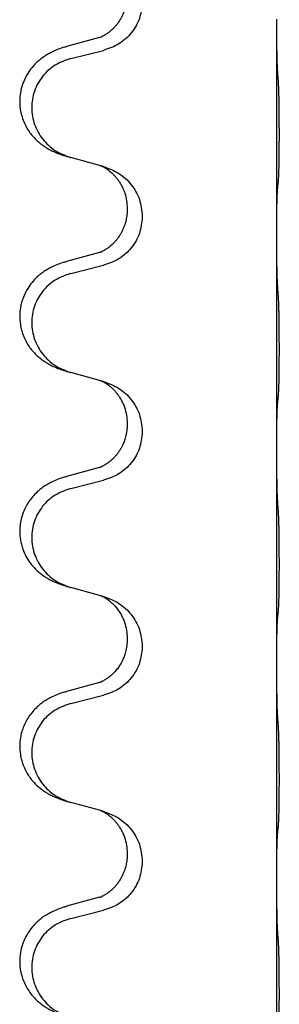
# Model space of a CAD drawing. Units: millimetres. Extents: x -104 to 497, y 685 to 1007.
# Drawn here: x -87 to -85, y 883 to 891 of the extents above; entities that cross this region are included whole.
import ezdxf

# ---------------------------------------------------------------- set-up
doc = ezdxf.new("R2010")
doc.units = ezdxf.units.MM

# ---------------------------------------------------------------- blocks, each defined once
blk = doc.blocks.new('588884928_F_0800_mm_Artikelnummer_588884931__26', base_point=(-99.217, 1767.224))
at = {"color": 7, "linetype": 'Continuous'}
for p, q in [((-169.917, 1781.27), (-169.917, 1781.285)), ((-169.917, 1778.11), (-169.917, 1781.27)), ((-172.537, 1781.016), (-173.023, 1780.883)), ((-172.962, 1780.705), (-172.476, 1780.825)), ((-172.518, 1779.121), (-172.962, 1779.242)), ((-172.476, 1779.109), (-172.518, 1779.121)), ((-172.127, 1778.491), (-172.127, 1778.476)), ((-171.905, 1778.379), (-171.905, 1778.364)), ((-169.917, 1778.095), (-169.917, 1778.11)), ((-169.917, 1774.935), (-169.917, 1778.095)), ((-172.537, 1777.841), (-173.023, 1777.708)), ((-172.962, 1777.53), (-172.476, 1777.65)), ((-172.518, 1775.946), (-172.962, 1776.067)), ((-172.476, 1775.934), (-172.518, 1775.946)), ((-172.127, 1775.316), (-172.127, 1775.301)), ((-171.905, 1775.204), (-171.905, 1775.189)), ((-169.917, 1774.92), (-169.917, 1774.935)), ((-169.917, 1771.76), (-169.917, 1774.92)), ((-172.537, 1774.666), (-173.023, 1774.533)), ((-172.962, 1774.355), (-172.476, 1774.475)), ((-172.518, 1772.771), (-172.962, 1772.892)), ((-172.476, 1772.759), (-172.518, 1772.771)), ((-172.127, 1772.141), (-172.127, 1772.126)), ((-171.905, 1772.029), (-171.905, 1772.014)), ((-169.917, 1771.745), (-169.917, 1771.76)), ((-169.917, 1768.585), (-169.917, 1771.745)), ((-172.537, 1771.491), (-173.023, 1771.358)), ((-172.962, 1771.18), (-172.476, 1771.3)), ((-172.518, 1769.596), (-172.962, 1769.717)), ((-172.476, 1769.584), (-172.518, 1769.596)), ((-172.127, 1768.966), (-172.127, 1768.951)), ((-171.905, 1768.854), (-171.905, 1768.839)), ((-169.917, 1768.57), (-169.917, 1768.585)), ((-169.917, 1765.41), (-169.917, 1768.57)), ((-172.537, 1768.316), (-173.023, 1768.183)), ((-172.962, 1768.005), (-172.476, 1768.125))]:
    blk.add_line(p, q, dxfattribs=at)
for points, knots in [([(-172.127, 1781.651), (-172.127, 1781.634), (-172.128, 1781.6), (-172.133, 1781.554), (-172.14, 1781.512), (-172.149, 1781.473), (-172.16, 1781.433), (-172.175, 1781.39), (-172.194, 1781.345), (-172.218, 1781.299), (-172.245, 1781.254), (-172.275, 1781.213), (-172.306, 1781.176), (-172.333, 1781.147), (-172.359, 1781.122), (-172.379, 1781.106), (-172.393, 1781.094), (-172.406, 1781.085), (-172.421, 1781.074), (-172.442, 1781.06), (-172.465, 1781.046), (-172.485, 1781.035), (-172.5, 1781.029), (-172.506, 1781.026), (-172.509, 1781.024)], [0, 0, 0, 0, 0.0508893, 0.1017866, 0.1393287, 0.176874, 0.2209095, 0.264948, 0.3149088, 0.3648761, 0.419423, 0.4739668, 0.5180756, 0.5621747, 0.5940498, 0.6259191, 0.6381141, 0.6503079, 0.6729752, 0.6956506, 0.7244509, 0.7532352, 0.7633491, 0.7734629, 0.7734629, 0.7734629, 0.7734629]), ([(-171.905, 1781.539), (-171.913, 1781.457), (-171.93, 1781.292), (-172.057, 1781.076), (-172.242, 1780.906), (-172.398, 1780.852), (-172.476, 1780.825)], [0, 0, 0, 0, 0.2452936, 0.4905862, 0.7359184, 0.9812533, 0.9812533, 0.9812533, 0.9812533]), ([(-169.903, 1780.513), (-169.905, 1780.555), (-169.91, 1780.639), (-169.912, 1780.746), (-169.914, 1780.834), (-169.915, 1780.898), (-169.916, 1780.956), (-169.916, 1781.035), (-169.917, 1781.139), (-169.917, 1781.227), (-169.917, 1781.27)], [0, 0, 0, 0, 0.1262599, 0.2525183, 0.321052, 0.3895852, 0.442554, 0.495523, 0.6262616, 0.7570001, 0.7570001, 0.7570001, 0.7570001]), ([(-172.537, 1781.016), (-172.532, 1781.017), (-172.523, 1781.02), (-172.513, 1781.023), (-172.509, 1781.024)], [0, 0, 0, 0, 0.01489689, 0.02979377, 0.02979377, 0.02979377, 0.02979377]), ([(-173.055, 1780.873), (-173.086, 1780.863), (-173.146, 1780.842), (-173.224, 1780.808), (-173.289, 1780.774), (-173.345, 1780.74), (-173.402, 1780.701), (-173.466, 1780.646), (-173.534, 1780.575), (-173.592, 1780.495), (-173.634, 1780.419), (-173.671, 1780.335), (-173.702, 1780.23), (-173.715, 1780.122), (-173.715, 1780.029), (-173.707, 1779.947), (-173.688, 1779.861), (-173.657, 1779.772), (-173.616, 1779.687), (-173.568, 1779.611), (-173.514, 1779.545), (-173.46, 1779.491), (-173.408, 1779.446), (-173.357, 1779.41), (-173.306, 1779.377), (-173.255, 1779.349), (-173.203, 1779.325), (-173.14, 1779.298), (-173.063, 1779.271), (-173.004, 1779.254), (-172.974, 1779.246)], [0, 0, 0, 0, 0.096027, 0.192052, 0.254301, 0.316552, 0.38855, 0.460594, 0.570544, 0.680462, 0.756043, 0.83165, 0.956326, 1.081006, 1.157888, 1.234724, 1.328114, 1.421549, 1.515907, 1.610245, 1.691559, 1.772845, 1.836224, 1.899593, 1.958732, 2.017871, 2.0745, 2.131126, 2.224006, 2.316886, 2.316886, 2.316886, 2.316886]), ([(-173.055, 1780.873), (-173.05, 1780.875), (-173.039, 1780.878), (-173.028, 1780.881), (-173.023, 1780.883)], [0, 0, 0, 0, 0.01712211, 0.03424421, 0.03424421, 0.03424421, 0.03424421]), ([(-172.962, 1780.705), (-173.041, 1780.677), (-173.199, 1780.622), (-173.356, 1780.477), (-173.449, 1780.338), (-173.5, 1780.223), (-173.531, 1780.102), (-173.541, 1779.977), (-173.53, 1779.852), (-173.498, 1779.73), (-173.446, 1779.616), (-173.355, 1779.479), (-173.203, 1779.334), (-173.05, 1779.275), (-172.974, 1779.246)], [0, 0, 0, 0, 0.248898, 0.497791, 0.622697, 0.747676, 0.872611, 0.997478, 1.12239, 1.247373, 1.372424, 1.497405, 1.740933, 1.984464, 1.984464, 1.984464, 1.984464]), ([(-169.892, 1778.9), (-169.891, 1778.913), (-169.889, 1778.938), (-169.887, 1778.975), (-169.886, 1779.01), (-169.885, 1779.045), (-169.884, 1779.084), (-169.883, 1779.129), (-169.882, 1779.176), (-169.881, 1779.23), (-169.881, 1779.287), (-169.88, 1779.348), (-169.88, 1779.412), (-169.879, 1779.48), (-169.879, 1779.548), (-169.879, 1779.618), (-169.879, 1779.688), (-169.88, 1779.756), (-169.88, 1779.823), (-169.88, 1779.886), (-169.881, 1779.948), (-169.882, 1780.004), (-169.882, 1780.058), (-169.883, 1780.112), (-169.885, 1780.166), (-169.886, 1780.227), (-169.888, 1780.292), (-169.891, 1780.339), (-169.892, 1780.362)], [0, 0, 0, 0, 0.038853, 0.077709, 0.110153, 0.142595, 0.184238, 0.225881, 0.276792, 0.327702, 0.387232, 0.446762, 0.512955, 0.579148, 0.648877, 0.718606, 0.788125, 0.857644, 0.923219, 0.988793, 1.048028, 1.107262, 1.159001, 1.210739, 1.266824, 1.322909, 1.392873, 1.462834, 1.462834, 1.462834, 1.462834]), ([(-172.518, 1779.121), (-172.514, 1779.12), (-172.506, 1779.117), (-172.489, 1779.109), (-172.468, 1779.098), (-172.445, 1779.084), (-172.424, 1779.07), (-172.409, 1779.059), (-172.396, 1779.05), (-172.381, 1779.038), (-172.362, 1779.022), (-172.336, 1778.997), (-172.308, 1778.968), (-172.277, 1778.931), (-172.246, 1778.889), (-172.222, 1778.85), (-172.205, 1778.818), (-172.191, 1778.788), (-172.176, 1778.755), (-172.154, 1778.693), (-172.132, 1778.605), (-172.129, 1778.529), (-172.127, 1778.491)], [0, 0, 0, 0, 0.0132133, 0.0264267, 0.0552583, 0.0841047, 0.106831, 0.1295493, 0.1417847, 0.1540213, 0.1860797, 0.2181437, 0.2625936, 0.3070554, 0.3620836, 0.4171013, 0.4448949, 0.4726841, 0.5139988, 0.5553257, 0.6695737, 0.7838635, 0.7838635, 0.7838635, 0.7838635]), ([(-172.476, 1779.109), (-172.398, 1779.08), (-172.242, 1779.022), (-172.058, 1778.848), (-171.93, 1778.629), (-171.913, 1778.462), (-171.905, 1778.379)], [0, 0, 0, 0, 0.2476959, 0.4953848, 0.743561, 0.9917429, 0.9917429, 0.9917429, 0.9917429]), ([(-169.917, 1778.11), (-169.917, 1778.156), (-169.917, 1778.246), (-169.916, 1778.356), (-169.915, 1778.439), (-169.914, 1778.492), (-169.914, 1778.543), (-169.912, 1778.609), (-169.91, 1778.694), (-169.906, 1778.763), (-169.903, 1778.798)], [0, 0, 0, 0, 0.1361268, 0.2722536, 0.3288234, 0.3853922, 0.4326156, 0.4798416, 0.5837625, 0.6876694, 0.6876694, 0.6876694, 0.6876694]), ([(-169.903, 1778.798), (-169.902, 1778.806), (-169.9, 1778.823), (-169.898, 1778.848), (-169.895, 1778.874), (-169.893, 1778.891), (-169.892, 1778.9)], [0, 0, 0, 0, 0.0251849, 0.0503698, 0.076599, 0.1028283, 0.1028283, 0.1028283, 0.1028283]), ([(-172.127, 1778.476), (-172.127, 1778.459), (-172.128, 1778.425), (-172.133, 1778.379), (-172.14, 1778.337), (-172.149, 1778.298), (-172.16, 1778.258), (-172.175, 1778.215), (-172.194, 1778.17), (-172.218, 1778.124), (-172.245, 1778.079), (-172.275, 1778.038), (-172.306, 1778.001), (-172.333, 1777.972), (-172.359, 1777.947), (-172.379, 1777.931), (-172.393, 1777.919), (-172.406, 1777.91), (-172.421, 1777.899), (-172.442, 1777.885), (-172.465, 1777.871), (-172.485, 1777.86), (-172.5, 1777.854), (-172.506, 1777.851), (-172.509, 1777.849)], [0, 0, 0, 0, 0.0508893, 0.1017866, 0.1393287, 0.176874, 0.2209095, 0.264948, 0.3149088, 0.3648761, 0.419423, 0.4739668, 0.5180756, 0.5621747, 0.5940498, 0.6259191, 0.6381141, 0.6503079, 0.6729752, 0.6956506, 0.7244509, 0.7532352, 0.7633491, 0.7734629, 0.7734629, 0.7734629, 0.7734629]), ([(-171.905, 1778.364), (-171.913, 1778.282), (-171.93, 1778.117), (-172.057, 1777.901), (-172.242, 1777.731), (-172.398, 1777.677), (-172.476, 1777.65)], [0, 0, 0, 0, 0.2452936, 0.4905862, 0.7359184, 0.9812533, 0.9812533, 0.9812533, 0.9812533]), ([(-169.903, 1777.338), (-169.905, 1777.38), (-169.91, 1777.464), (-169.912, 1777.568), (-169.914, 1777.65), (-169.915, 1777.711), (-169.915, 1777.772), (-169.916, 1777.857), (-169.917, 1777.964), (-169.917, 1778.052), (-169.917, 1778.095)], [0, 0, 0, 0, 0.1262599, 0.2525183, 0.3120942, 0.3716697, 0.4335963, 0.495523, 0.6262616, 0.7570001, 0.7570001, 0.7570001, 0.7570001]), ([(-172.537, 1777.841), (-172.532, 1777.842), (-172.523, 1777.845), (-172.513, 1777.848), (-172.509, 1777.849)], [0, 0, 0, 0, 0.01489689, 0.02979377, 0.02979377, 0.02979377, 0.02979377]), ([(-173.055, 1777.698), (-173.086, 1777.688), (-173.146, 1777.667), (-173.224, 1777.633), (-173.289, 1777.599), (-173.345, 1777.565), (-173.402, 1777.526), (-173.466, 1777.471), (-173.534, 1777.4), (-173.592, 1777.32), (-173.634, 1777.244), (-173.665, 1777.174), (-173.688, 1777.102), (-173.709, 1777.011), (-173.718, 1776.902), (-173.71, 1776.788), (-173.688, 1776.686), (-173.657, 1776.597), (-173.616, 1776.512), (-173.568, 1776.436), (-173.514, 1776.37), (-173.46, 1776.316), (-173.408, 1776.271), (-173.357, 1776.235), (-173.306, 1776.202), (-173.255, 1776.174), (-173.203, 1776.15), (-173.14, 1776.123), (-173.063, 1776.096), (-173.004, 1776.079), (-172.974, 1776.071)], [0, 0, 0, 0, 0.096027, 0.192052, 0.254301, 0.316552, 0.388552, 0.460594, 0.570532, 0.680463, 0.75608, 0.83165, 0.908427, 0.985271, 1.109979, 1.234725, 1.328168, 1.421553, 1.5159, 1.610248, 1.691564, 1.772848, 1.836227, 1.899596, 1.958735, 2.017874, 2.074503, 2.13113, 2.224009, 2.316889, 2.316889, 2.316889, 2.316889]), ([(-173.055, 1777.698), (-173.05, 1777.7), (-173.039, 1777.703), (-173.028, 1777.706), (-173.023, 1777.708)], [0, 0, 0, 0, 0.01712211, 0.03424421, 0.03424421, 0.03424421, 0.03424421]), ([(-172.962, 1777.53), (-173.041, 1777.502), (-173.199, 1777.447), (-173.356, 1777.302), (-173.449, 1777.163), (-173.5, 1777.048), (-173.531, 1776.927), (-173.541, 1776.802), (-173.53, 1776.677), (-173.498, 1776.555), (-173.446, 1776.441), (-173.355, 1776.304), (-173.203, 1776.159), (-173.05, 1776.1), (-172.974, 1776.071)], [0, 0, 0, 0, 0.248898, 0.497791, 0.622697, 0.747676, 0.872611, 0.997478, 1.12239, 1.247373, 1.372424, 1.497405, 1.740933, 1.984464, 1.984464, 1.984464, 1.984464]), ([(-169.892, 1775.725), (-169.891, 1775.738), (-169.889, 1775.763), (-169.887, 1775.8), (-169.886, 1775.835), (-169.885, 1775.87), (-169.884, 1775.909), (-169.883, 1775.954), (-169.882, 1776.001), (-169.881, 1776.055), (-169.881, 1776.112), (-169.88, 1776.173), (-169.88, 1776.237), (-169.879, 1776.305), (-169.879, 1776.373), (-169.879, 1776.443), (-169.879, 1776.513), (-169.88, 1776.581), (-169.88, 1776.648), (-169.88, 1776.711), (-169.881, 1776.773), (-169.882, 1776.829), (-169.882, 1776.883), (-169.883, 1776.937), (-169.885, 1776.991), (-169.886, 1777.052), (-169.888, 1777.117), (-169.891, 1777.164), (-169.892, 1777.187)], [0, 0, 0, 0, 0.038853, 0.077709, 0.110153, 0.142595, 0.184238, 0.225881, 0.276792, 0.327702, 0.387232, 0.446762, 0.512955, 0.579148, 0.648877, 0.718606, 0.788125, 0.857644, 0.923219, 0.988793, 1.048028, 1.107262, 1.159001, 1.210739, 1.266824, 1.322909, 1.392873, 1.462834, 1.462834, 1.462834, 1.462834]), ([(-172.518, 1775.946), (-172.514, 1775.945), (-172.506, 1775.942), (-172.489, 1775.934), (-172.468, 1775.923), (-172.445, 1775.909), (-172.424, 1775.895), (-172.409, 1775.884), (-172.396, 1775.875), (-172.375, 1775.858), (-172.344, 1775.831), (-172.308, 1775.793), (-172.276, 1775.755), (-172.253, 1775.723), (-172.234, 1775.693), (-172.213, 1775.658), (-172.19, 1775.613), (-172.16, 1775.537), (-172.133, 1775.438), (-172.129, 1775.357), (-172.127, 1775.316)], [0, 0, 0, 0, 0.0132133, 0.0264267, 0.0552582, 0.0841047, 0.1068313, 0.1295493, 0.1417842, 0.1540213, 0.2101072, 0.266222, 0.3112305, 0.3562182, 0.3866562, 0.4170992, 0.4779129, 0.5387497, 0.6612617, 0.7837765, 0.7837765, 0.7837765, 0.7837765]), ([(-172.476, 1775.934), (-172.398, 1775.905), (-172.242, 1775.847), (-172.058, 1775.673), (-171.93, 1775.454), (-171.913, 1775.287), (-171.905, 1775.204)], [0, 0, 0, 0, 0.2476959, 0.4953848, 0.743561, 0.9917429, 0.9917429, 0.9917429, 0.9917429]), ([(-169.917, 1774.935), (-169.917, 1774.981), (-169.917, 1775.071), (-169.916, 1775.181), (-169.915, 1775.264), (-169.914, 1775.317), (-169.914, 1775.368), (-169.912, 1775.434), (-169.91, 1775.519), (-169.906, 1775.588), (-169.903, 1775.623)], [0, 0, 0, 0, 0.1361268, 0.2722536, 0.3288234, 0.3853922, 0.4326156, 0.4798416, 0.5837625, 0.6876694, 0.6876694, 0.6876694, 0.6876694]), ([(-169.903, 1775.623), (-169.902, 1775.631), (-169.9, 1775.648), (-169.898, 1775.673), (-169.895, 1775.699), (-169.893, 1775.716), (-169.892, 1775.725)], [0, 0, 0, 0, 0.0251849, 0.0503698, 0.076599, 0.1028283, 0.1028283, 0.1028283, 0.1028283]), ([(-172.127, 1775.301), (-172.128, 1775.269), (-172.13, 1775.207), (-172.146, 1775.133), (-172.161, 1775.079), (-172.173, 1775.046), (-172.185, 1775.016), (-172.197, 1774.991), (-172.207, 1774.97), (-172.223, 1774.941), (-172.245, 1774.904), (-172.275, 1774.863), (-172.306, 1774.826), (-172.333, 1774.797), (-172.359, 1774.772), (-172.379, 1774.756), (-172.393, 1774.744), (-172.406, 1774.735), (-172.421, 1774.724), (-172.442, 1774.71), (-172.465, 1774.696), (-172.485, 1774.685), (-172.5, 1774.679), (-172.506, 1774.676), (-172.509, 1774.674)], [0, 0, 0, 0, 0.0938929, 0.1877688, 0.2252301, 0.2626895, 0.2926559, 0.3226172, 0.3437031, 0.3647926, 0.4193307, 0.4738824, 0.5179925, 0.5620904, 0.5939653, 0.6258348, 0.6380298, 0.6502236, 0.6728909, 0.6955663, 0.7243665, 0.7531509, 0.7632647, 0.7733786, 0.7733786, 0.7733786, 0.7733786]), ([(-171.905, 1775.189), (-171.913, 1775.107), (-171.93, 1774.942), (-172.057, 1774.726), (-172.242, 1774.556), (-172.398, 1774.502), (-172.476, 1774.475)], [0, 0, 0, 0, 0.2452936, 0.4905862, 0.7359184, 0.9812533, 0.9812533, 0.9812533, 0.9812533]), ([(-169.903, 1774.163), (-169.906, 1774.205), (-169.91, 1774.289), (-169.912, 1774.389), (-169.913, 1774.462), (-169.914, 1774.517), (-169.915, 1774.583), (-169.916, 1774.677), (-169.917, 1774.789), (-169.917, 1774.877), (-169.917, 1774.92)], [0, 0, 0, 0, 0.1262576, 0.2525195, 0.2984016, 0.344283, 0.4199034, 0.4955242, 0.6262628, 0.7570013, 0.7570013, 0.7570013, 0.7570013]), ([(-172.537, 1774.666), (-172.532, 1774.667), (-172.523, 1774.67), (-172.513, 1774.673), (-172.509, 1774.674)], [0, 0, 0, 0, 0.01489689, 0.02979377, 0.02979377, 0.02979377, 0.02979377]), ([(-173.055, 1774.523), (-173.086, 1774.513), (-173.146, 1774.492), (-173.224, 1774.458), (-173.289, 1774.424), (-173.345, 1774.39), (-173.402, 1774.351), (-173.463, 1774.299), (-173.524, 1774.236), (-173.581, 1774.162), (-173.628, 1774.083), (-173.666, 1773.997), (-173.695, 1773.903), (-173.713, 1773.804), (-173.717, 1773.703), (-173.709, 1773.611), (-173.692, 1773.53), (-173.667, 1773.446), (-173.626, 1773.354), (-173.572, 1773.266), (-173.514, 1773.195), (-173.46, 1773.141), (-173.408, 1773.096), (-173.357, 1773.06), (-173.306, 1773.027), (-173.255, 1772.999), (-173.203, 1772.975), (-173.14, 1772.948), (-173.063, 1772.921), (-173.004, 1772.904), (-172.974, 1772.896)], [0, 0, 0, 0, 0.096027, 0.192052, 0.254299, 0.316552, 0.388561, 0.460594, 0.555562, 0.650546, 0.741108, 0.831671, 0.932613, 1.033587, 1.134224, 1.234798, 1.308736, 1.382692, 1.496471, 1.610288, 1.69162, 1.772888, 1.836265, 1.899636, 1.958776, 2.017914, 2.074543, 2.13117, 2.224049, 2.31693, 2.31693, 2.31693, 2.31693]), ([(-173.055, 1774.523), (-173.05, 1774.525), (-173.039, 1774.528), (-173.028, 1774.531), (-173.023, 1774.533)], [0, 0, 0, 0, 0.01712211, 0.03424421, 0.03424421, 0.03424421, 0.03424421]), ([(-172.962, 1774.355), (-173.041, 1774.327), (-173.199, 1774.272), (-173.356, 1774.127), (-173.449, 1773.988), (-173.5, 1773.873), (-173.531, 1773.752), (-173.541, 1773.627), (-173.53, 1773.502), (-173.498, 1773.38), (-173.446, 1773.266), (-173.355, 1773.129), (-173.203, 1772.984), (-173.05, 1772.925), (-172.974, 1772.896)], [0, 0, 0, 0, 0.248898, 0.497791, 0.622697, 0.747676, 0.872611, 0.997478, 1.12239, 1.247373, 1.372424, 1.497405, 1.740933, 1.984464, 1.984464, 1.984464, 1.984464]), ([(-169.892, 1772.55), (-169.891, 1772.563), (-169.889, 1772.588), (-169.887, 1772.625), (-169.886, 1772.66), (-169.885, 1772.695), (-169.884, 1772.734), (-169.883, 1772.779), (-169.882, 1772.826), (-169.881, 1772.88), (-169.881, 1772.937), (-169.88, 1772.998), (-169.88, 1773.062), (-169.879, 1773.13), (-169.879, 1773.198), (-169.879, 1773.268), (-169.879, 1773.338), (-169.88, 1773.406), (-169.88, 1773.473), (-169.88, 1773.536), (-169.881, 1773.598), (-169.882, 1773.654), (-169.882, 1773.708), (-169.883, 1773.762), (-169.885, 1773.816), (-169.886, 1773.877), (-169.888, 1773.942), (-169.891, 1773.989), (-169.892, 1774.012)], [0, 0, 0, 0, 0.038853, 0.077709, 0.110153, 0.142595, 0.184238, 0.225881, 0.276792, 0.327702, 0.387232, 0.446762, 0.512955, 0.579148, 0.648877, 0.718606, 0.788125, 0.857644, 0.923219, 0.988793, 1.048028, 1.107262, 1.159001, 1.210739, 1.266824, 1.322909, 1.392873, 1.462834, 1.462834, 1.462834, 1.462834]), ([(-172.518, 1772.771), (-172.514, 1772.77), (-172.506, 1772.767), (-172.489, 1772.759), (-172.468, 1772.748), (-172.445, 1772.734), (-172.424, 1772.72), (-172.409, 1772.709), (-172.396, 1772.7), (-172.373, 1772.682), (-172.338, 1772.651), (-172.294, 1772.603), (-172.253, 1772.55), (-172.219, 1772.495), (-172.19, 1772.438), (-172.16, 1772.362), (-172.133, 1772.263), (-172.129, 1772.182), (-172.127, 1772.141)], [0, 0, 0, 0, 0.0132133, 0.0264267, 0.0552582, 0.0841047, 0.1068313, 0.1295493, 0.1417842, 0.1540213, 0.2174842, 0.2810014, 0.3490331, 0.4170499, 0.477878, 0.5387009, 0.661213, 0.7837277, 0.7837277, 0.7837277, 0.7837277]), ([(-172.476, 1772.759), (-172.398, 1772.73), (-172.242, 1772.672), (-172.058, 1772.498), (-171.93, 1772.279), (-171.913, 1772.112), (-171.905, 1772.029)], [0, 0, 0, 0, 0.2476959, 0.4953848, 0.743561, 0.9917429, 0.9917429, 0.9917429, 0.9917429]), ([(-169.903, 1772.448), (-169.902, 1772.456), (-169.9, 1772.473), (-169.898, 1772.498), (-169.895, 1772.524), (-169.893, 1772.541), (-169.892, 1772.55)], [0, 0, 0, 0, 0.0251849, 0.0503698, 0.076599, 0.1028283, 0.1028283, 0.1028283, 0.1028283]), ([(-169.917, 1771.76), (-169.917, 1771.806), (-169.917, 1771.896), (-169.916, 1772.006), (-169.915, 1772.089), (-169.914, 1772.142), (-169.914, 1772.193), (-169.912, 1772.259), (-169.91, 1772.344), (-169.906, 1772.413), (-169.903, 1772.448)], [0, 0, 0, 0, 0.1361268, 0.2722536, 0.3288234, 0.3853922, 0.4326156, 0.4798416, 0.5837625, 0.6876694, 0.6876694, 0.6876694, 0.6876694]), ([(-172.127, 1772.126), (-172.128, 1772.094), (-172.13, 1772.032), (-172.146, 1771.958), (-172.161, 1771.904), (-172.173, 1771.871), (-172.185, 1771.841), (-172.197, 1771.816), (-172.207, 1771.795), (-172.225, 1771.762), (-172.252, 1771.718), (-172.292, 1771.666), (-172.336, 1771.618), (-172.371, 1771.587), (-172.393, 1771.569), (-172.406, 1771.56), (-172.421, 1771.549), (-172.442, 1771.535), (-172.465, 1771.521), (-172.485, 1771.51), (-172.5, 1771.504), (-172.506, 1771.501), (-172.509, 1771.499)], [0, 0, 0, 0, 0.0938929, 0.1877688, 0.22523, 0.2626895, 0.292656, 0.3226172, 0.3437027, 0.3647926, 0.4322723, 0.4997985, 0.5628198, 0.625783, 0.6379785, 0.6501719, 0.6728388, 0.6955145, 0.7243149, 0.7530991, 0.763213, 0.7733269, 0.7733269, 0.7733269, 0.7733269]), ([(-171.905, 1772.014), (-171.913, 1771.932), (-171.93, 1771.767), (-172.057, 1771.551), (-172.242, 1771.381), (-172.398, 1771.327), (-172.476, 1771.3)], [0, 0, 0, 0, 0.2452936, 0.4905862, 0.7359184, 0.9812533, 0.9812533, 0.9812533, 0.9812533]), ([(-169.903, 1770.988), (-169.905, 1771.03), (-169.91, 1771.114), (-169.912, 1771.214), (-169.913, 1771.287), (-169.914, 1771.342), (-169.915, 1771.408), (-169.916, 1771.502), (-169.917, 1771.614), (-169.917, 1771.702), (-169.917, 1771.745)], [0, 0, 0, 0, 0.1262599, 0.2525183, 0.2984002, 0.3442818, 0.4199023, 0.495523, 0.6262616, 0.7570001, 0.7570001, 0.7570001, 0.7570001]), ([(-172.537, 1771.491), (-172.532, 1771.492), (-172.523, 1771.495), (-172.513, 1771.498), (-172.509, 1771.499)], [0, 0, 0, 0, 0.01489689, 0.02979377, 0.02979377, 0.02979377, 0.02979377]), ([(-173.055, 1771.348), (-173.086, 1771.338), (-173.146, 1771.317), (-173.224, 1771.283), (-173.289, 1771.249), (-173.345, 1771.215), (-173.402, 1771.176), (-173.463, 1771.124), (-173.524, 1771.061), (-173.581, 1770.987), (-173.628, 1770.908), (-173.663, 1770.829), (-173.688, 1770.752), (-173.709, 1770.661), (-173.718, 1770.552), (-173.71, 1770.438), (-173.688, 1770.336), (-173.657, 1770.247), (-173.616, 1770.162), (-173.568, 1770.086), (-173.514, 1770.02), (-173.46, 1769.966), (-173.408, 1769.921), (-173.357, 1769.885), (-173.306, 1769.852), (-173.255, 1769.824), (-173.203, 1769.8), (-173.14, 1769.773), (-173.063, 1769.746), (-173.004, 1769.729), (-172.974, 1769.721)], [0, 0, 0, 0, 0.096027, 0.192052, 0.254299, 0.316552, 0.388562, 0.460594, 0.555557, 0.650547, 0.74113, 0.83167, 0.908459, 0.985292, 1.109996, 1.234745, 1.328189, 1.421574, 1.51592, 1.610269, 1.691584, 1.772868, 1.836248, 1.899617, 1.958755, 2.017894, 2.074523, 2.13115, 2.224029, 2.31691, 2.31691, 2.31691, 2.31691]), ([(-173.055, 1771.348), (-173.05, 1771.35), (-173.039, 1771.353), (-173.028, 1771.356), (-173.023, 1771.358)], [0, 0, 0, 0, 0.01712211, 0.03424421, 0.03424421, 0.03424421, 0.03424421]), ([(-172.962, 1771.18), (-173.041, 1771.152), (-173.199, 1771.097), (-173.356, 1770.952), (-173.449, 1770.813), (-173.5, 1770.698), (-173.531, 1770.577), (-173.541, 1770.452), (-173.53, 1770.327), (-173.498, 1770.205), (-173.446, 1770.091), (-173.355, 1769.954), (-173.203, 1769.809), (-173.05, 1769.75), (-172.974, 1769.721)], [0, 0, 0, 0, 0.248898, 0.497791, 0.622697, 0.747676, 0.872611, 0.997478, 1.12239, 1.247373, 1.372424, 1.497405, 1.740933, 1.984464, 1.984464, 1.984464, 1.984464]), ([(-169.892, 1769.375), (-169.891, 1769.388), (-169.889, 1769.413), (-169.887, 1769.45), (-169.886, 1769.485), (-169.885, 1769.52), (-169.884, 1769.559), (-169.883, 1769.604), (-169.882, 1769.651), (-169.881, 1769.705), (-169.881, 1769.762), (-169.88, 1769.823), (-169.88, 1769.887), (-169.879, 1769.955), (-169.879, 1770.023), (-169.879, 1770.093), (-169.879, 1770.163), (-169.88, 1770.231), (-169.88, 1770.298), (-169.88, 1770.361), (-169.881, 1770.423), (-169.882, 1770.479), (-169.882, 1770.533), (-169.883, 1770.587), (-169.885, 1770.641), (-169.886, 1770.702), (-169.888, 1770.767), (-169.891, 1770.814), (-169.892, 1770.837)], [0, 0, 0, 0, 0.038853, 0.077709, 0.110153, 0.142595, 0.184238, 0.225881, 0.276792, 0.327702, 0.387232, 0.446762, 0.512955, 0.579148, 0.648877, 0.718606, 0.788125, 0.857644, 0.923219, 0.988793, 1.048028, 1.107262, 1.159001, 1.210739, 1.266824, 1.322909, 1.392873, 1.462834, 1.462834, 1.462834, 1.462834]), ([(-172.974, 1769.721), (-172.972, 1769.72), (-172.968, 1769.719), (-172.964, 1769.718), (-172.962, 1769.717)], [0, 0, 0, 0, 0.00603732, 0.01207464, 0.01207464, 0.01207464, 0.01207464]), ([(-172.518, 1769.596), (-172.514, 1769.595), (-172.506, 1769.592), (-172.489, 1769.584), (-172.468, 1769.573), (-172.445, 1769.559), (-172.424, 1769.545), (-172.409, 1769.534), (-172.396, 1769.525), (-172.375, 1769.508), (-172.344, 1769.481), (-172.308, 1769.443), (-172.276, 1769.405), (-172.253, 1769.373), (-172.234, 1769.343), (-172.213, 1769.308), (-172.19, 1769.263), (-172.16, 1769.187), (-172.133, 1769.088), (-172.129, 1769.007), (-172.127, 1768.966)], [0, 0, 0, 0, 0.0132133, 0.0264267, 0.0552582, 0.0841047, 0.1068313, 0.1295493, 0.1417842, 0.1540213, 0.2101072, 0.266222, 0.3112305, 0.3562182, 0.3866562, 0.4170992, 0.4779129, 0.5387497, 0.6612617, 0.7837765, 0.7837765, 0.7837765, 0.7837765]), ([(-172.476, 1769.584), (-172.398, 1769.555), (-172.242, 1769.497), (-172.058, 1769.323), (-171.93, 1769.104), (-171.913, 1768.937), (-171.905, 1768.854)], [0, 0, 0, 0, 0.2476959, 0.4953848, 0.743561, 0.9917429, 0.9917429, 0.9917429, 0.9917429]), ([(-169.903, 1769.273), (-169.902, 1769.281), (-169.9, 1769.298), (-169.898, 1769.323), (-169.895, 1769.349), (-169.893, 1769.366), (-169.892, 1769.375)], [0, 0, 0, 0, 0.0251849, 0.0503698, 0.076599, 0.1028283, 0.1028283, 0.1028283, 0.1028283]), ([(-169.917, 1768.585), (-169.917, 1768.631), (-169.917, 1768.721), (-169.916, 1768.831), (-169.915, 1768.914), (-169.914, 1768.967), (-169.914, 1769.018), (-169.912, 1769.084), (-169.91, 1769.169), (-169.906, 1769.238), (-169.903, 1769.273)], [0, 0, 0, 0, 0.1361268, 0.2722536, 0.3288234, 0.3853922, 0.4326156, 0.4798416, 0.5837625, 0.6876694, 0.6876694, 0.6876694, 0.6876694]), ([(-172.127, 1768.951), (-172.127, 1768.934), (-172.128, 1768.9), (-172.133, 1768.854), (-172.14, 1768.812), (-172.149, 1768.773), (-172.16, 1768.733), (-172.175, 1768.69), (-172.194, 1768.645), (-172.218, 1768.599), (-172.245, 1768.554), (-172.275, 1768.513), (-172.306, 1768.476), (-172.333, 1768.447), (-172.359, 1768.422), (-172.379, 1768.406), (-172.393, 1768.394), (-172.406, 1768.385), (-172.421, 1768.374), (-172.442, 1768.36), (-172.465, 1768.346), (-172.485, 1768.335), (-172.5, 1768.329), (-172.506, 1768.326), (-172.509, 1768.324)], [0, 0, 0, 0, 0.0508893, 0.1017866, 0.1393287, 0.176874, 0.2209095, 0.264948, 0.3149088, 0.3648761, 0.419423, 0.4739668, 0.5180756, 0.5621747, 0.5940498, 0.6259191, 0.6381141, 0.6503079, 0.6729752, 0.6956506, 0.7244509, 0.7532352, 0.7633491, 0.7734629, 0.7734629, 0.7734629, 0.7734629]), ([(-171.905, 1768.839), (-171.913, 1768.757), (-171.93, 1768.592), (-172.057, 1768.376), (-172.242, 1768.206), (-172.398, 1768.152), (-172.476, 1768.125)], [0, 0, 0, 0, 0.2452936, 0.4905862, 0.7359184, 0.9812533, 0.9812533, 0.9812533, 0.9812533]), ([(-169.903, 1767.813), (-169.905, 1767.855), (-169.91, 1767.939), (-169.912, 1768.039), (-169.913, 1768.112), (-169.914, 1768.167), (-169.915, 1768.233), (-169.916, 1768.327), (-169.917, 1768.439), (-169.917, 1768.527), (-169.917, 1768.57)], [0, 0, 0, 0, 0.1262599, 0.2525183, 0.2984002, 0.3442818, 0.4199023, 0.495523, 0.6262616, 0.7570001, 0.7570001, 0.7570001, 0.7570001]), ([(-172.537, 1768.316), (-172.532, 1768.317), (-172.523, 1768.32), (-172.513, 1768.323), (-172.509, 1768.324)], [0, 0, 0, 0, 0.01489689, 0.02979377, 0.02979377, 0.02979377, 0.02979377]), ([(-173.055, 1768.173), (-173.086, 1768.163), (-173.146, 1768.142), (-173.224, 1768.108), (-173.289, 1768.074), (-173.345, 1768.04), (-173.402, 1768.001), (-173.466, 1767.946), (-173.534, 1767.875), (-173.592, 1767.795), (-173.634, 1767.719), (-173.671, 1767.635), (-173.702, 1767.53), (-173.715, 1767.422), (-173.715, 1767.329), (-173.707, 1767.247), (-173.688, 1767.161), (-173.657, 1767.072), (-173.616, 1766.987), (-173.568, 1766.911), (-173.514, 1766.845), (-173.46, 1766.791), (-173.408, 1766.746), (-173.357, 1766.71), (-173.306, 1766.677), (-173.255, 1766.649), (-173.203, 1766.625), (-173.14, 1766.598), (-173.063, 1766.571), (-173.004, 1766.554), (-172.974, 1766.546)], [0, 0, 0, 0, 0.096027, 0.192052, 0.254301, 0.316552, 0.38855, 0.460594, 0.570544, 0.680462, 0.756043, 0.83165, 0.956326, 1.081006, 1.157888, 1.234724, 1.328114, 1.421549, 1.515907, 1.610245, 1.691559, 1.772845, 1.836224, 1.899593, 1.958732, 2.017871, 2.0745, 2.131126, 2.224006, 2.316886, 2.316886, 2.316886, 2.316886]), ([(-173.055, 1768.173), (-173.05, 1768.175), (-173.039, 1768.178), (-173.028, 1768.181), (-173.023, 1768.183)], [0, 0, 0, 0, 0.01712211, 0.03424421, 0.03424421, 0.03424421, 0.03424421]), ([(-172.962, 1768.005), (-173.041, 1767.977), (-173.199, 1767.922), (-173.356, 1767.777), (-173.449, 1767.638), (-173.5, 1767.523), (-173.531, 1767.402), (-173.541, 1767.277), (-173.53, 1767.152), (-173.498, 1767.03), (-173.446, 1766.916), (-173.355, 1766.779), (-173.203, 1766.634), (-173.05, 1766.575), (-172.974, 1766.546)], [0, 0, 0, 0, 0.248898, 0.497791, 0.622697, 0.747676, 0.872611, 0.997478, 1.12239, 1.247373, 1.372424, 1.497405, 1.740933, 1.984464, 1.984464, 1.984464, 1.984464]), ([(-169.892, 1766.2), (-169.891, 1766.213), (-169.889, 1766.238), (-169.887, 1766.275), (-169.886, 1766.31), (-169.885, 1766.345), (-169.884, 1766.384), (-169.883, 1766.429), (-169.882, 1766.476), (-169.881, 1766.53), (-169.881, 1766.587), (-169.88, 1766.648), (-169.88, 1766.712), (-169.879, 1766.78), (-169.879, 1766.848), (-169.879, 1766.918), (-169.879, 1766.988), (-169.88, 1767.056), (-169.88, 1767.123), (-169.88, 1767.186), (-169.881, 1767.248), (-169.882, 1767.304), (-169.882, 1767.358), (-169.883, 1767.412), (-169.885, 1767.466), (-169.886, 1767.527), (-169.888, 1767.592), (-169.891, 1767.639), (-169.892, 1767.662)], [0, 0, 0, 0, 0.038853, 0.077709, 0.110153, 0.142595, 0.184238, 0.225881, 0.276792, 0.327702, 0.387232, 0.446762, 0.512955, 0.579148, 0.648877, 0.718606, 0.788125, 0.857644, 0.923219, 0.988793, 1.048028, 1.107262, 1.159001, 1.210739, 1.266824, 1.322909, 1.392873, 1.462834, 1.462834, 1.462834, 1.462834])]:
    blk.add_open_spline(points, degree=3, knots=knots, dxfattribs=at)
for points in [[(-169.892, 1780.362), (-169.894, 1780.387), (-169.898, 1780.438), (-169.901, 1780.488), (-169.903, 1780.513)], [(-172.974, 1779.246), (-172.972, 1779.245), (-172.968, 1779.244), (-172.964, 1779.243), (-172.962, 1779.242)], [(-169.892, 1777.187), (-169.894, 1777.212), (-169.898, 1777.263), (-169.901, 1777.313), (-169.903, 1777.338)], [(-172.974, 1776.071), (-172.972, 1776.07), (-172.968, 1776.069), (-172.964, 1776.068), (-172.962, 1776.067)], [(-169.892, 1774.012), (-169.894, 1774.037), (-169.898, 1774.088), (-169.901, 1774.138), (-169.903, 1774.163)], [(-172.974, 1772.896), (-172.972, 1772.895), (-172.968, 1772.894), (-172.964, 1772.893), (-172.962, 1772.892)], [(-169.892, 1770.837), (-169.894, 1770.862), (-169.898, 1770.913), (-169.901, 1770.963), (-169.903, 1770.988)], [(-169.892, 1767.662), (-169.894, 1767.687), (-169.898, 1767.738), (-169.901, 1767.788), (-169.903, 1767.813)]]:
    blk.add_open_spline(points, degree=3, dxfattribs=at)
blk = doc.blocks.new('588884928_F_0800_mm_Artikelnummer_588884931__27', base_point=(-99.217, 1767.224))
blk.add_blockref('588884928_F_0800_mm_Artikelnummer_588884931__26', (-99.217, 1767.224))
blk = doc.blocks.new('Bgr_HL50F_0__36', base_point=(-99.217, 1767.224))
blk.add_blockref('588884928_F_0800_mm_Artikelnummer_588884931__27', (-99.217, 1767.224))

msp = doc.modelspace()

# ---------------------------------------------------------------- block references
at = {"xscale": 0.5, "yscale": 0.5, "zscale": 0.5}
msp.add_blockref('Bgr_HL50F_0__36', (-49.6084, 883.6119), dxfattribs=at)

doc.saveas('drawing.dxf')
